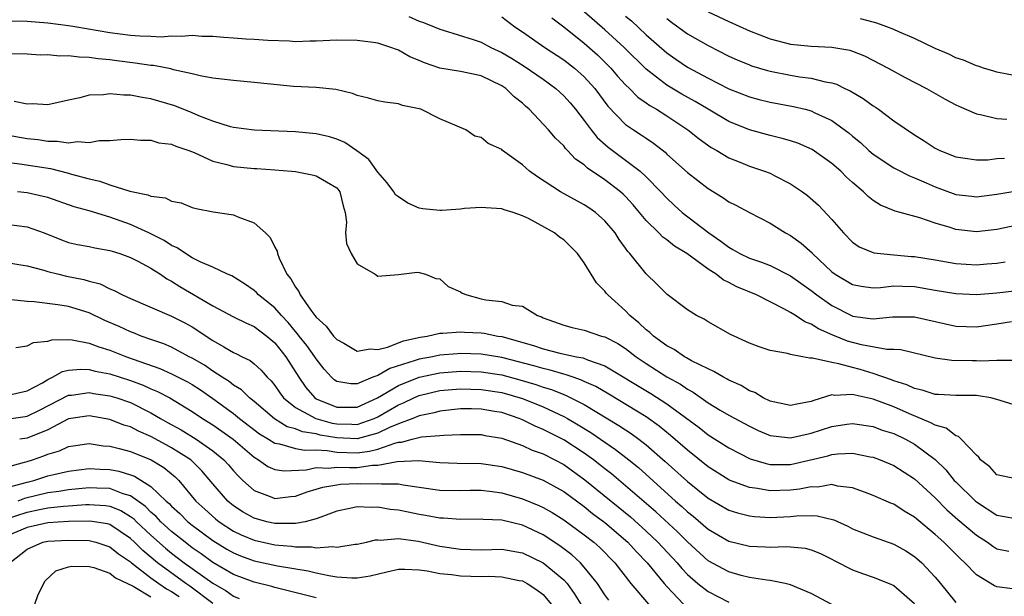
# Model space of a CAD drawing. Units: inches. Extents: x 2499587 to 2502000, y 1488000 to 1491000.
# Drawn here: x 2499796 to 2499892, y 1489570 to 1489626 of the extents above; entities that cross this region are included whole.
import ezdxf

# ---------------------------------------------------------------- set-up
doc = ezdxf.new("R2010")
doc.units = ezdxf.units.IN
doc.header["$MEASUREMENT"] = 0
doc.layers.add('LD24991488_2ft', color=1, linetype='Continuous')

msp = doc.modelspace()

# ---------------------------------------------------------------- linework, layer by layer
at = {"layer": 'LD24991488_2ft'}
for points, elevation in [([(2499833.979, 1489625.98), (2499835, 1489625.548), (2499835.422, 1489625.422), (2499836.454, 1489625), (2499837, 1489624.759), (2499837.331, 1489624.669), (2499840.227, 1489623.773), (2499841, 1489623.496), (2499841.936, 1489623), (2499842.655, 1489622.654), (2499843, 1489622.508), (2499843.948, 1489621.948), (2499845.183, 1489621.182), (2499847, 1489619.909), (2499848.252, 1489619), (2499849, 1489618.315), (2499849.625, 1489617.626), (2499850.156, 1489617), (2499851, 1489615.921), (2499851.673, 1489615), (2499852.259, 1489614.259), (2499853.315, 1489613.315), (2499855, 1489612.072), (2499856.406, 1489611), (2499857, 1489610.457), (2499858.421, 1489609), (2499859, 1489608.36), (2499859.709, 1489607.709), (2499860.497, 1489607), (2499863.058, 1489605), (2499864.218, 1489604.218), (2499865, 1489603.61), (2499865.411, 1489603.411), (2499866.085, 1489603), (2499867, 1489602.566), (2499868.181, 1489602.181), (2499869, 1489601.839), (2499871, 1489600.842), (2499873, 1489599.418), (2499873.524, 1489599), (2499875, 1489597.963), (2499876.961, 1489596.961), (2499877, 1489596.944), (2499878.72, 1489596.719), (2499879, 1489596.663), (2499880.863, 1489596.863), (2499883, 1489596.872), (2499885, 1489596.4), (2499887, 1489595.948), (2499889, 1489595.91), (2499891, 1489596.186), (2499892.405, 1489596.405)], 8362), ([(2499843, 1489625.967), (2499844.259, 1489625), (2499845, 1489624.512), (2499847.182, 1489623), (2499849, 1489621.804), (2499850.034, 1489621), (2499851, 1489620.144), (2499852.03, 1489619), (2499853.287, 1489617.288), (2499855, 1489615.532), (2499855.775, 1489615), (2499856.526, 1489614.526), (2499857, 1489614.187), (2499857.71, 1489613.711), (2499858.828, 1489612.827), (2499859, 1489612.655), (2499861, 1489610.858), (2499863, 1489609.302), (2499864.438, 1489608.438), (2499865, 1489608.02), (2499865.69, 1489607.69), (2499867, 1489606.974), (2499869, 1489605.941), (2499870.511, 1489605), (2499871, 1489604.747), (2499872.014, 1489604.014), (2499873.072, 1489603.072), (2499873.13, 1489603), (2499875, 1489601.233), (2499875.31, 1489601), (2499877, 1489599.997), (2499877.84, 1489599.84), (2499879, 1489599.679), (2499879.715, 1489599.715), (2499881, 1489599.863), (2499881.828, 1489599.828), (2499883, 1489599.823), (2499885, 1489599.464), (2499887, 1489599.129), (2499889, 1489599.036), (2499891, 1489599.18), (2499893, 1489599.435)], 8364), ([(2499847.853, 1489625.854), (2499849, 1489624.989), (2499851, 1489623.397), (2499852.269, 1489622.269), (2499853.286, 1489621.286), (2499853.559, 1489621), (2499854.22, 1489620.22), (2499855, 1489619.358), (2499855.374, 1489619), (2499856.181, 1489618.181), (2499857, 1489617.629), (2499857.361, 1489617.36), (2499858.003, 1489617), (2499859, 1489616.358), (2499861.037, 1489615), (2499862.127, 1489614.127), (2499863.305, 1489613.305), (2499863.849, 1489613), (2499865, 1489612.293), (2499866.173, 1489611.827), (2499867, 1489611.474), (2499868.473, 1489611), (2499869, 1489610.796), (2499869.453, 1489610.547), (2499871, 1489609.777), (2499872.153, 1489609), (2499872.642, 1489608.643), (2499873.687, 1489607.687), (2499875, 1489606.305), (2499876.119, 1489605), (2499877, 1489604.11), (2499877.648, 1489603.648), (2499879.061, 1489603.061), (2499881, 1489602.878), (2499882.728, 1489602.728), (2499883, 1489602.716), (2499885, 1489602.394), (2499887, 1489602.05), (2499889, 1489601.924), (2499890.018, 1489602.018), (2499891, 1489602.087), (2499891.804, 1489602.195)], 8366), ([(2499893, 1489605.764), (2499891, 1489605.33), (2499889, 1489605.105), (2499887, 1489605.352), (2499886.458, 1489605.543), (2499885, 1489605.961), (2499883.529, 1489606.471), (2499881.61, 1489607), (2499881.12, 1489607.121), (2499879.705, 1489607.705), (2499879, 1489608.143), (2499878.522, 1489608.522), (2499878.063, 1489609), (2499877, 1489609.894), (2499876.422, 1489610.422), (2499875.867, 1489611), (2499875, 1489611.754), (2499873.082, 1489613.082), (2499871.694, 1489613.694), (2499871, 1489613.934), (2499870.175, 1489614.175), (2499869, 1489614.451), (2499867, 1489614.993), (2499865, 1489615.818), (2499863, 1489616.994), (2499861.751, 1489617.751), (2499860.464, 1489618.464), (2499859, 1489619.344), (2499857, 1489620.878), (2499854.862, 1489623), (2499853, 1489624.7), (2499851, 1489626.44)], 8368), ([(2499855, 1489626.041), (2499855.567, 1489625.566), (2499857, 1489624.228), (2499859, 1489622.461), (2499859.856, 1489621.856), (2499861, 1489621.084), (2499863, 1489620), (2499865, 1489618.971), (2499867, 1489618.193), (2499867.949, 1489617.949), (2499869, 1489617.701), (2499871.275, 1489617.275), (2499872.393, 1489617), (2499873, 1489616.833), (2499873.341, 1489616.659), (2499875, 1489615.897), (2499876.687, 1489614.687), (2499877, 1489614.402), (2499877.765, 1489613.765), (2499878.578, 1489613), (2499879, 1489612.642), (2499881, 1489611.324), (2499881.205, 1489611.205), (2499882.528, 1489610.528), (2499883, 1489610.361), (2499884.134, 1489609.866), (2499885, 1489609.467), (2499887, 1489608.733), (2499888.565, 1489608.565), (2499889, 1489608.504), (2499891, 1489608.761), (2499892.924, 1489609.076)], 8370), ([(2499859, 1489625.809), (2499859.454, 1489625.455), (2499861, 1489624.319), (2499863, 1489623.178), (2499865, 1489622.157), (2499865.801, 1489621.8), (2499867, 1489621.293), (2499867.215, 1489621.215), (2499868.754, 1489620.754), (2499869, 1489620.694), (2499871, 1489620.302), (2499871.843, 1489620.157), (2499873, 1489620.006), (2499874.341, 1489619.659), (2499875, 1489619.554), (2499875.429, 1489619.429), (2499876.263, 1489619), (2499876.77, 1489618.77), (2499878.037, 1489618.038), (2499879, 1489617.33), (2499879.212, 1489617.212), (2499879.51, 1489617), (2499881, 1489615.892), (2499883, 1489614.505), (2499883.946, 1489613.946), (2499885, 1489613.237), (2499885.471, 1489613), (2499887, 1489612.372), (2499887.703, 1489612.296), (2499889, 1489612.091), (2499890.104, 1489612.104), (2499891, 1489612.207), (2499891.73, 1489612.27)], 8372), ([(2499863, 1489626.432), (2499865, 1489625.496), (2499867, 1489624.613), (2499869, 1489623.831), (2499871, 1489623.316), (2499873, 1489623.12), (2499875, 1489623.035), (2499876.721, 1489622.721), (2499877, 1489622.627), (2499878.166, 1489622.166), (2499880.463, 1489621), (2499882.089, 1489620.089), (2499884.174, 1489619), (2499885.967, 1489617.967), (2499887, 1489617.428), (2499887.288, 1489617.288), (2499889, 1489616.554), (2499889.528, 1489616.472), (2499891, 1489616.103), (2499891.963, 1489616.037)], 8374), ([(2499893, 1489620.195), (2499891, 1489620.597), (2499890.702, 1489620.702), (2499889.708, 1489621), (2499889.187, 1489621.187), (2499889, 1489621.225), (2499887.767, 1489621.767), (2499887, 1489622.001), (2499886.332, 1489622.332), (2499885, 1489622.905), (2499883, 1489623.866), (2499881.5, 1489624.5), (2499881, 1489624.731), (2499880.318, 1489625), (2499879.353, 1489625.353), (2499879, 1489625.438), (2499877.781, 1489625.781)], 8376), ([(2499892.646, 1489592.646), (2499891, 1489592.644), (2499889.427, 1489592.573), (2499889, 1489592.605), (2499888.596, 1489592.596), (2499886.618, 1489592.618), (2499885, 1489592.866), (2499881.666, 1489593.666), (2499881, 1489593.698), (2499880.313, 1489593.687), (2499877.864, 1489594.136), (2499876.5, 1489594.5), (2499875.08, 1489595.08), (2499873.701, 1489595.701), (2499873, 1489596.166), (2499872.386, 1489596.386), (2499871.461, 1489597), (2499871, 1489597.287), (2499870.351, 1489597.649), (2499867.682, 1489599), (2499865.784, 1489599.784), (2499865, 1489600.211), (2499864.458, 1489600.458), (2499863.779, 1489601), (2499863, 1489601.485), (2499860.942, 1489603), (2499859.735, 1489603.735), (2499859, 1489604.321), (2499858.596, 1489604.596), (2499858.221, 1489605), (2499857, 1489606.22), (2499856.366, 1489607), (2499855.736, 1489607.736), (2499855, 1489608.547), (2499854.772, 1489608.772), (2499854.512, 1489609), (2499853, 1489610.153), (2499851.301, 1489611.301), (2499851, 1489611.594), (2499850.162, 1489612.162), (2499849.384, 1489613), (2499849.188, 1489613.188), (2499849, 1489613.44), (2499848.2, 1489614.2), (2499847.533, 1489615), (2499845.652, 1489617), (2499845.296, 1489617.296), (2499845, 1489617.581), (2499844.201, 1489618.201), (2499843.398, 1489619), (2499843, 1489619.27), (2499841, 1489620.225), (2499839, 1489620.651), (2499837, 1489620.994), (2499835.501, 1489621.501), (2499835, 1489621.734), (2499834.097, 1489622.097), (2499833, 1489622.731), (2499832.789, 1489622.789), (2499832.246, 1489623), (2499831, 1489623.395), (2499830.535, 1489623.465), (2499829, 1489623.655), (2499827, 1489623.685), (2499825, 1489623.599), (2499824.394, 1489623.606), (2499823, 1489623.549), (2499822.413, 1489623.587), (2499820.335, 1489623.665), (2499819, 1489623.774), (2499818.209, 1489623.792), (2499817, 1489623.899), (2499816.051, 1489623.949), (2499815, 1489624.048), (2499813.93, 1489624.07), (2499813, 1489624.145), (2499811.944, 1489624.056), (2499811, 1489624.104), (2499809.996, 1489624.004), (2499809, 1489624.062), (2499807.92, 1489624.08), (2499807, 1489624.168), (2499805, 1489624.424), (2499801.632, 1489625), (2499801, 1489625.095), (2499799, 1489625.345), (2499797, 1489625.504), (2499793.563, 1489625.563)], 8360), ([(2499893, 1489588.248), (2499891, 1489588.863), (2499890.41, 1489589), (2499889.209, 1489589.209), (2499889, 1489589.225), (2499887, 1489589.226), (2499885.32, 1489589.32), (2499885, 1489589.326), (2499883.756, 1489589.756), (2499883, 1489589.906), (2499882.265, 1489590.265), (2499881, 1489590.667), (2499880.762, 1489590.762), (2499879, 1489591.376), (2499877.748, 1489591.748), (2499877, 1489591.943), (2499875.676, 1489592.324), (2499875, 1489592.426), (2499873.131, 1489592.869), (2499872.846, 1489592.846), (2499872.154, 1489593), (2499871, 1489593.207), (2499870.7, 1489593.3), (2499869, 1489593.607), (2499867.95, 1489593.95), (2499867, 1489594.298), (2499865.163, 1489595.163), (2499863, 1489596.397), (2499862.626, 1489596.627), (2499861.881, 1489597), (2499861, 1489597.554), (2499859.029, 1489599.029), (2499858.044, 1489600.044), (2499857, 1489601.042), (2499855.419, 1489603), (2499855.212, 1489603.212), (2499855, 1489603.531), (2499854.374, 1489604.374), (2499853.989, 1489605), (2499853, 1489606.178), (2499852.077, 1489607), (2499851.447, 1489607.447), (2499851, 1489607.742), (2499848.691, 1489609), (2499846.449, 1489610.449), (2499845.696, 1489611), (2499845.321, 1489611.321), (2499845, 1489611.624), (2499843.086, 1489613), (2499843, 1489613.08), (2499841.675, 1489613.675), (2499841, 1489614.271), (2499840.39, 1489614.39), (2499839.501, 1489615), (2499837, 1489616.07), (2499835.165, 1489617), (2499835, 1489617.051), (2499833.378, 1489617.378), (2499833, 1489617.517), (2499831.672, 1489617.671), (2499831, 1489617.814), (2499830.09, 1489618.09), (2499829, 1489618.337), (2499828.537, 1489618.537), (2499826.91, 1489618.91), (2499825, 1489619.103), (2499822.804, 1489619.196), (2499820.581, 1489619.419), (2499819, 1489619.605), (2499817, 1489619.782), (2499815, 1489620.016), (2499813.769, 1489620.231), (2499813, 1489620.42), (2499811.17, 1489620.83), (2499810.908, 1489620.908), (2499809.231, 1489621.231), (2499809, 1489621.246), (2499807.476, 1489621.476), (2499805.684, 1489621.684), (2499805, 1489621.787), (2499803.879, 1489621.879), (2499803, 1489622.024), (2499802.042, 1489622.042), (2499801, 1489622.188), (2499800.152, 1489622.152), (2499799, 1489622.272), (2499798.253, 1489622.253), (2499797, 1489622.341), (2499795, 1489622.378)], 8358), ([(2499893, 1489581.122), (2499891.451, 1489581.451), (2499891, 1489581.528), (2499890.322, 1489582.322), (2499889.414, 1489583), (2499889.253, 1489583.253), (2499889, 1489583.448), (2499887.526, 1489585), (2499887.257, 1489585.258), (2499887, 1489585.317), (2499886.06, 1489586.06), (2499885, 1489586.348), (2499884.601, 1489586.601), (2499882.536, 1489587.465), (2499881, 1489588.13), (2499879, 1489588.884), (2499877.262, 1489589.262), (2499877, 1489589.345), (2499875.25, 1489589.25), (2499875, 1489589.294), (2499873.24, 1489588.76), (2499873, 1489588.659), (2499871.598, 1489588.403), (2499871, 1489588.256), (2499869, 1489588.682), (2499868.34, 1489589), (2499867.515, 1489589.515), (2499867, 1489589.703), (2499866.196, 1489590.195), (2499865, 1489590.728), (2499864.833, 1489590.833), (2499864.489, 1489591), (2499863.57, 1489591.569), (2499863, 1489591.809), (2499861.386, 1489592.614), (2499860.9, 1489592.9), (2499860.698, 1489593), (2499859.701, 1489593.701), (2499859, 1489594.049), (2499857.697, 1489595), (2499857.35, 1489595.35), (2499857, 1489595.606), (2499856.294, 1489596.294), (2499855.428, 1489597), (2499855, 1489597.453), (2499853.266, 1489599), (2499853.143, 1489599.143), (2499853, 1489599.347), (2499852.169, 1489600.169), (2499851, 1489602.094), (2499850.329, 1489603), (2499849, 1489604.319), (2499848.585, 1489604.585), (2499848.111, 1489605), (2499845.599, 1489606.401), (2499845, 1489606.654), (2499844.101, 1489607), (2499843.234, 1489607.234), (2499843, 1489607.357), (2499841.443, 1489607.443), (2499841, 1489607.485), (2499839.381, 1489607.381), (2499839, 1489607.317), (2499837.194, 1489607.194), (2499837, 1489607.168), (2499835.355, 1489607.355), (2499835, 1489607.41), (2499833.882, 1489607.882), (2499833, 1489608.489), (2499832.712, 1489608.712), (2499832.541, 1489609), (2499831.878, 1489609.879), (2499831, 1489610.907), (2499830.124, 1489612.125), (2499828.966, 1489612.966), (2499827.778, 1489613.778), (2499827, 1489614.091), (2499826.312, 1489614.313), (2499825, 1489614.629), (2499823, 1489614.81), (2499819, 1489614.965), (2499817, 1489615.214), (2499816.718, 1489615.282), (2499815, 1489615.847), (2499813.625, 1489616.376), (2499813, 1489616.658), (2499811.322, 1489617.322), (2499809, 1489617.995), (2499808.129, 1489618.129), (2499807, 1489618.357), (2499806.359, 1489618.359), (2499805, 1489618.504), (2499804.406, 1489618.406), (2499803, 1489618.37), (2499802.097, 1489618.097), (2499801, 1489617.885), (2499799, 1489617.43), (2499797.526, 1489617.526), (2499797, 1489617.5), (2499795.753, 1489617.753)], 8356), ([(2499795, 1489614.504), (2499797, 1489614.17), (2499798.052, 1489614.052), (2499799, 1489613.897), (2499799.914, 1489613.914), (2499801, 1489613.754), (2499801.885, 1489613.885), (2499803, 1489613.776), (2499803.966, 1489613.966), (2499805, 1489613.961), (2499806.07, 1489614.07), (2499807, 1489614.103), (2499807.996, 1489613.996), (2499809, 1489613.996), (2499809.756, 1489613.756), (2499811, 1489613.607), (2499811.412, 1489613.412), (2499812.663, 1489613), (2499813.199, 1489612.801), (2499815, 1489611.98), (2499816.353, 1489611.648), (2499817, 1489611.452), (2499819, 1489611.251), (2499819.252, 1489611.252), (2499821, 1489611.134), (2499822.611, 1489611), (2499823, 1489610.951), (2499824.638, 1489610.638), (2499825, 1489610.529), (2499827, 1489609.369), (2499827.32, 1489609), (2499827.621, 1489607.621), (2499827.833, 1489607), (2499827.947, 1489606.052), (2499827.867, 1489605), (2499827.962, 1489603.963), (2499828.411, 1489603), (2499829, 1489601.996), (2499830.735, 1489601), (2499831, 1489600.814), (2499832.977, 1489600.977), (2499834.815, 1489601.185), (2499835, 1489601.177), (2499835.598, 1489601), (2499836.593, 1489600.593), (2499837, 1489600.567), (2499837.815, 1489599.815), (2499839, 1489599.292), (2499839.176, 1489599.176), (2499839.598, 1489599), (2499841, 1489598.62), (2499841.471, 1489598.529), (2499843, 1489598.346), (2499843.993, 1489598.007), (2499845, 1489597.899), (2499846.462, 1489597), (2499846.86, 1489596.86), (2499847, 1489596.785), (2499849, 1489596.054), (2499849.823, 1489595.823), (2499851, 1489595.561), (2499852.673, 1489595), (2499853, 1489594.915), (2499854.265, 1489594.265), (2499855, 1489593.788), (2499856.013, 1489593), (2499857, 1489592.333), (2499859, 1489591.059), (2499860.322, 1489590.322), (2499861, 1489589.846), (2499861.555, 1489589.554), (2499863, 1489588.538), (2499864.172, 1489587.828), (2499865, 1489587.341), (2499867, 1489586.251), (2499867.846, 1489585.846), (2499869, 1489585.369), (2499869.31, 1489585.31), (2499871, 1489585.133), (2499873, 1489585.585), (2499875, 1489586.23), (2499876.445, 1489586.445), (2499877, 1489586.511), (2499879, 1489586.216), (2499879.887, 1489585.887), (2499881, 1489585.536), (2499882.142, 1489585), (2499883, 1489584.532), (2499885, 1489583.014), (2499886.028, 1489582.028), (2499886.863, 1489581), (2499887, 1489580.857), (2499888.914, 1489579), (2499889, 1489578.927), (2499891, 1489577.631), (2499891.543, 1489577.543), (2499893, 1489577.26)], 8354), ([(2499795, 1489611.854), (2499796.302, 1489611.698), (2499799.246, 1489611.246), (2499801, 1489610.808), (2499801.282, 1489610.718), (2499803, 1489610.245), (2499804.027, 1489610.027), (2499805, 1489609.667), (2499806.959, 1489609.042), (2499808.708, 1489608.707), (2499809, 1489608.57), (2499810.397, 1489608.398), (2499811, 1489608.095), (2499811.927, 1489607.927), (2499813, 1489607.474), (2499813.373, 1489607.373), (2499815.036, 1489607.035), (2499817, 1489606.758), (2499817.426, 1489606.574), (2499819, 1489605.989), (2499820.108, 1489605), (2499820.549, 1489604.549), (2499821, 1489603.626), (2499821.229, 1489603.229), (2499821.274, 1489603), (2499821.436, 1489602.564), (2499822.174, 1489601), (2499822.563, 1489600.563), (2499823, 1489599.747), (2499823.334, 1489599.334), (2499823.464, 1489599), (2499824.487, 1489597.513), (2499824.877, 1489597), (2499825, 1489596.845), (2499825.972, 1489595.972), (2499826.702, 1489595), (2499827, 1489594.681), (2499827.693, 1489594.307), (2499829, 1489593.549), (2499830.248, 1489593.752), (2499831, 1489593.698), (2499831.92, 1489593.921), (2499833.477, 1489594.523), (2499835.099, 1489594.901), (2499835.759, 1489595), (2499837, 1489595.297), (2499837.288, 1489595.288), (2499839, 1489595.419), (2499839.382, 1489595.382), (2499841, 1489595.316), (2499841.28, 1489595.28), (2499842.613, 1489595), (2499843, 1489594.944), (2499846.082, 1489594.082), (2499847, 1489593.768), (2499848.644, 1489593.356), (2499850.232, 1489593), (2499850.879, 1489592.879), (2499851.299, 1489592.701), (2499853, 1489592.102), (2499857.44, 1489589.441), (2499859, 1489588.437), (2499862.119, 1489586.119), (2499863, 1489585.418), (2499865, 1489584.148), (2499867.092, 1489583.092), (2499868.626, 1489582.627), (2499869, 1489582.554), (2499870.533, 1489582.533), (2499871, 1489582.547), (2499874.605, 1489583.395), (2499875, 1489583.517), (2499875.583, 1489583.583), (2499877, 1489583.629), (2499878.714, 1489583.286), (2499879, 1489583.241), (2499879.661, 1489583), (2499881, 1489582.443), (2499883, 1489581.169), (2499885, 1489579.297), (2499886.144, 1489578.144), (2499887.211, 1489577.211), (2499889, 1489575.705), (2499890.093, 1489575), (2499890.608, 1489574.609), (2499891, 1489574.362), (2499892.136, 1489574.136)], 8352), ([(2499892.499, 1489570.499), (2499891, 1489570.691), (2499890.775, 1489570.775), (2499889, 1489571.841), (2499887.869, 1489573), (2499887.416, 1489573.416), (2499885.852, 1489575), (2499885, 1489575.764), (2499883.229, 1489577.229), (2499883, 1489577.444), (2499882.011, 1489578.011), (2499881, 1489578.689), (2499880.774, 1489578.774), (2499879, 1489579.553), (2499878.153, 1489579.847), (2499877, 1489580.286), (2499875.552, 1489580.448), (2499875, 1489580.59), (2499873.64, 1489580.36), (2499873, 1489580.376), (2499871.86, 1489580.14), (2499871, 1489580.05), (2499869, 1489579.979), (2499867.799, 1489580.201), (2499867, 1489580.298), (2499865.143, 1489581), (2499865, 1489581.061), (2499863, 1489582.322), (2499861, 1489583.923), (2499859.367, 1489585.367), (2499858.268, 1489586.268), (2499857, 1489587.17), (2499853.372, 1489589.372), (2499852.111, 1489590.111), (2499851, 1489590.604), (2499850.735, 1489590.735), (2499849.933, 1489591), (2499849.253, 1489591.253), (2499849, 1489591.3), (2499847.702, 1489591.702), (2499847, 1489591.841), (2499846.116, 1489592.116), (2499843, 1489592.925), (2499841, 1489593.254), (2499839, 1489593.308), (2499838.708, 1489593.292), (2499837, 1489593.15), (2499836.296, 1489593), (2499835, 1489592.762), (2499834.62, 1489592.62), (2499832.143, 1489591.858), (2499831, 1489591.185), (2499830.507, 1489591), (2499829, 1489590.364), (2499828.356, 1489590.356), (2499827, 1489590.587), (2499826.76, 1489590.759), (2499826.495, 1489591), (2499825.791, 1489591.791), (2499825, 1489592.793), (2499824.875, 1489593), (2499824.09, 1489594.09), (2499823.367, 1489595), (2499823.217, 1489595.217), (2499823, 1489595.447), (2499822.307, 1489596.307), (2499821.654, 1489597), (2499821, 1489597.746), (2499819.406, 1489599), (2499819.218, 1489599.218), (2499819, 1489599.416), (2499818.074, 1489600.074), (2499816.828, 1489600.828), (2499816.415, 1489601), (2499815, 1489601.689), (2499813.826, 1489602.174), (2499813, 1489602.597), (2499812.331, 1489603), (2499811.553, 1489603.553), (2499811, 1489603.783), (2499810.274, 1489604.274), (2499808.795, 1489605), (2499807, 1489605.821), (2499805, 1489606.543), (2499803, 1489607.145), (2499801.545, 1489607.545), (2499799, 1489608.426), (2499798.553, 1489608.553), (2499797, 1489608.898), (2499796.058, 1489609)], 8350), ([(2499795, 1489605.838), (2499797, 1489605.608), (2499798.661, 1489605), (2499800.326, 1489604.326), (2499801, 1489604.09), (2499801.891, 1489603.891), (2499803, 1489603.685), (2499803.554, 1489603.554), (2499805, 1489603.31), (2499805.222, 1489603.222), (2499805.966, 1489603), (2499807, 1489602.63), (2499807.74, 1489602.26), (2499809, 1489601.586), (2499809.351, 1489601.351), (2499809.922, 1489601), (2499810.55, 1489600.55), (2499811, 1489600.325), (2499811.808, 1489599.808), (2499815, 1489597.939), (2499817, 1489596.877), (2499818.259, 1489596.259), (2499819, 1489595.941), (2499820.238, 1489595), (2499821, 1489594.353), (2499822.055, 1489593), (2499823.315, 1489591), (2499824.006, 1489590.006), (2499824.884, 1489589), (2499825, 1489588.926), (2499827, 1489588.108), (2499829, 1489588.109), (2499830.969, 1489589), (2499833, 1489590.206), (2499835, 1489591.008), (2499837, 1489591.44), (2499839, 1489591.593), (2499841, 1489591.538), (2499843, 1489591.239), (2499844.767, 1489590.767), (2499846.303, 1489590.303), (2499847, 1489590.05), (2499847.813, 1489589.813), (2499849, 1489589.329), (2499849.247, 1489589.247), (2499851, 1489588.355), (2499854.338, 1489586.339), (2499855, 1489585.892), (2499855.546, 1489585.546), (2499856.294, 1489585), (2499857, 1489584.452), (2499858.844, 1489582.844), (2499861, 1489580.897), (2499863, 1489579.286), (2499865, 1489578.126), (2499865.847, 1489577.847), (2499867, 1489577.566), (2499867.504, 1489577.504), (2499869, 1489577.42), (2499871, 1489577.508), (2499871.57, 1489577.57), (2499873, 1489577.592), (2499873.576, 1489577.576), (2499875.191, 1489577.191), (2499876.556, 1489576.556), (2499877, 1489576.321), (2499879, 1489575.516), (2499881, 1489574.819), (2499882.159, 1489574.159), (2499883, 1489573.636), (2499883.711, 1489573), (2499885, 1489571.624), (2499885.521, 1489571), (2499887, 1489569.162)], 8348), ([(2499795, 1489602.133), (2499797, 1489601.8), (2499798.61, 1489601.39), (2499799, 1489601.264), (2499800.054, 1489601), (2499800.826, 1489600.826), (2499802.49, 1489600.49), (2499803, 1489600.332), (2499804.063, 1489600.063), (2499805, 1489599.594), (2499805.436, 1489599.436), (2499806.25, 1489599), (2499807, 1489598.658), (2499811, 1489596.94), (2499812.28, 1489596.28), (2499813, 1489595.888), (2499813.552, 1489595.552), (2499814.342, 1489595), (2499815, 1489594.567), (2499816.056, 1489593.944), (2499817, 1489593.419), (2499817.289, 1489593.289), (2499817.822, 1489593), (2499818.622, 1489592.622), (2499819, 1489592.314), (2499819.688, 1489591.688), (2499820.275, 1489591), (2499820.647, 1489590.647), (2499821, 1489590.2), (2499821.485, 1489589.485), (2499821.852, 1489589), (2499823, 1489588.086), (2499824.983, 1489587), (2499826.554, 1489586.554), (2499827, 1489586.476), (2499828.465, 1489586.465), (2499829, 1489586.44), (2499830.636, 1489587), (2499831, 1489587.163), (2499833, 1489588.33), (2499833.48, 1489588.52), (2499834.481, 1489589), (2499835, 1489589.224), (2499837, 1489589.706), (2499839, 1489589.885), (2499841, 1489589.832), (2499843, 1489589.526), (2499845, 1489588.957), (2499847, 1489588.124), (2499849, 1489587.201), (2499849.369, 1489587), (2499850.407, 1489586.407), (2499851.638, 1489585.638), (2499854.01, 1489584.01), (2499855.304, 1489583), (2499856.238, 1489582.238), (2499859.848, 1489579), (2499860.468, 1489578.468), (2499861, 1489577.964), (2499861.538, 1489577.539), (2499863, 1489576.277), (2499865, 1489575.094), (2499867, 1489574.611), (2499868.562, 1489574.562), (2499869, 1489574.53), (2499870.58, 1489574.58), (2499871, 1489574.552), (2499872.415, 1489574.416), (2499873, 1489574.27), (2499873.898, 1489573.898), (2499875, 1489573.349), (2499875.223, 1489573.223), (2499877, 1489572.317), (2499877.959, 1489571.959), (2499879, 1489571.628), (2499880.55, 1489571), (2499881, 1489570.795), (2499883, 1489569.073)], 8346), ([(2499875, 1489568.951), (2499873, 1489570.039), (2499871, 1489570.869), (2499870.457, 1489571), (2499869, 1489571.292), (2499868.683, 1489571.317), (2499867, 1489571.601), (2499866.206, 1489571.794), (2499865, 1489572.119), (2499863, 1489573.212), (2499861, 1489575.034), (2499860.024, 1489576.024), (2499857.949, 1489577.949), (2499853.63, 1489581.631), (2499853, 1489582.109), (2499852.513, 1489582.513), (2499851.877, 1489583), (2499851, 1489583.638), (2499849, 1489584.944), (2499847, 1489585.947), (2499846.252, 1489586.252), (2499845, 1489586.88), (2499844.701, 1489587), (2499843, 1489587.572), (2499842.3, 1489587.7), (2499841, 1489587.914), (2499840.059, 1489587.942), (2499839, 1489587.945), (2499837, 1489587.733), (2499836.434, 1489587.566), (2499835, 1489587.266), (2499834.366, 1489587), (2499833, 1489586.487), (2499832.12, 1489586.12), (2499831, 1489585.575), (2499829, 1489585.026), (2499827, 1489585.116), (2499825.396, 1489585.397), (2499825, 1489585.509), (2499823.699, 1489585.699), (2499823, 1489585.994), (2499822.211, 1489586.211), (2499820.958, 1489586.958), (2499819, 1489588.655), (2499818.563, 1489589), (2499817.779, 1489589.778), (2499817, 1489590.251), (2499816.588, 1489590.588), (2499815.913, 1489591), (2499815, 1489591.592), (2499814.172, 1489592.172), (2499813, 1489592.857), (2499812.709, 1489593), (2499811, 1489593.916), (2499810.241, 1489594.241), (2499809, 1489594.66), (2499808.055, 1489595), (2499807.313, 1489595.313), (2499807, 1489595.423), (2499805.926, 1489595.926), (2499804.523, 1489596.524), (2499803, 1489597.245), (2499801, 1489597.866), (2499799.956, 1489598.044), (2499797.686, 1489598.315), (2499797, 1489598.346), (2499795.491, 1489598.509)], 8344), ([(2499795.893, 1489593.893), (2499797, 1489594.044), (2499797.628, 1489594.371), (2499799, 1489594.494), (2499799.376, 1489594.624), (2499801, 1489594.659), (2499801.36, 1489594.64), (2499803, 1489594.324), (2499803.951, 1489593.951), (2499805, 1489593.647), (2499806.634, 1489593), (2499809.86, 1489591.86), (2499811, 1489591.354), (2499812.55, 1489590.55), (2499813, 1489590.292), (2499813.787, 1489589.787), (2499815, 1489588.953), (2499817, 1489587.478), (2499817.593, 1489587), (2499819.53, 1489585.53), (2499820.394, 1489585), (2499821, 1489584.608), (2499821.448, 1489584.552), (2499823, 1489584.097), (2499823.92, 1489583.92), (2499825, 1489583.964), (2499826.085, 1489583.915), (2499827, 1489583.755), (2499829, 1489583.685), (2499830.172, 1489583.828), (2499831, 1489584.047), (2499832.622, 1489584.622), (2499833, 1489584.704), (2499833.284, 1489584.716), (2499834.329, 1489585), (2499835.221, 1489585.221), (2499837, 1489585.345), (2499837.391, 1489585.391), (2499839, 1489585.448), (2499841, 1489585.447), (2499841.368, 1489585.367), (2499843, 1489585.105), (2499845, 1489584.389), (2499845.947, 1489583.947), (2499847, 1489583.576), (2499848.149, 1489583), (2499849, 1489582.552), (2499851.067, 1489581.067), (2499855.468, 1489577.467), (2499857, 1489576.089), (2499858.143, 1489575), (2499859.992, 1489573), (2499860.451, 1489572.451), (2499861, 1489571.879), (2499862.014, 1489571), (2499863, 1489570.211), (2499865, 1489569.194)], 8342), ([(2499795, 1489589.236), (2499797, 1489589.678), (2499798.475, 1489590.475), (2499799, 1489590.794), (2499799.465, 1489591), (2499800.435, 1489591.566), (2499801, 1489591.693), (2499802.196, 1489591.803), (2499803, 1489591.771), (2499803.605, 1489591.605), (2499805, 1489591.344), (2499807, 1489590.706), (2499808.243, 1489590.243), (2499809, 1489589.894), (2499809.634, 1489589.634), (2499810.819, 1489589), (2499813, 1489587.683), (2499814.005, 1489587), (2499815, 1489586.384), (2499816.971, 1489585), (2499819, 1489583.258), (2499819.431, 1489583), (2499820.34, 1489582.341), (2499821, 1489582.049), (2499821.918, 1489581.918), (2499824.039, 1489582.039), (2499825, 1489582.256), (2499826.191, 1489582.191), (2499827, 1489582.291), (2499828.249, 1489582.249), (2499829, 1489582.267), (2499830.468, 1489582.468), (2499831, 1489582.478), (2499832.849, 1489582.849), (2499834.942, 1489582.943), (2499837, 1489582.748), (2499838.683, 1489582.683), (2499841, 1489582.638), (2499843, 1489582.348), (2499845, 1489581.775), (2499847, 1489581.036), (2499849, 1489579.938), (2499851, 1489578.467), (2499851.804, 1489577.804), (2499853, 1489576.915), (2499855.226, 1489575), (2499856.062, 1489574.062), (2499857.086, 1489573), (2499858.734, 1489571), (2499859, 1489570.697), (2499860.618, 1489569)], 8340), ([(2499795, 1489586.932), (2499796.808, 1489587.192), (2499797, 1489587.223), (2499798.185, 1489587.815), (2499801, 1489589.262), (2499801.285, 1489589.285), (2499803, 1489589.523), (2499803.442, 1489589.442), (2499805, 1489589.21), (2499805.675, 1489589), (2499807, 1489588.55), (2499809, 1489587.558), (2499809.934, 1489587), (2499810.615, 1489586.615), (2499811.911, 1489585.911), (2499813.371, 1489585), (2499815, 1489583.87), (2499816.062, 1489583), (2499816.509, 1489582.509), (2499817, 1489581.924), (2499817.436, 1489581.436), (2499817.896, 1489581), (2499819, 1489580.017), (2499820.556, 1489579.444), (2499821, 1489579.249), (2499822.562, 1489579.438), (2499823, 1489579.465), (2499824.123, 1489579.878), (2499825, 1489580.137), (2499825.649, 1489580.351), (2499827, 1489580.583), (2499827.37, 1489580.63), (2499829, 1489580.686), (2499829.326, 1489580.674), (2499831, 1489580.717), (2499831.329, 1489580.671), (2499833, 1489580.655), (2499833.433, 1489580.567), (2499835, 1489580.357), (2499837, 1489580.065), (2499839, 1489580.033), (2499839.941, 1489580.059), (2499841, 1489580.053), (2499842.07, 1489579.93), (2499843, 1489579.795), (2499845, 1489579.223), (2499846.579, 1489578.578), (2499847, 1489578.387), (2499847.89, 1489577.89), (2499849, 1489577.192), (2499851, 1489575.724), (2499851.919, 1489575), (2499852.493, 1489574.493), (2499853.951, 1489573), (2499855.508, 1489571), (2499857.233, 1489569)], 8338), ([(2499853.378, 1489569.379), (2499853, 1489569.896), (2499852.269, 1489571), (2499851, 1489572.583), (2499850.62, 1489573), (2499849.78, 1489573.78), (2499848.642, 1489574.641), (2499847, 1489575.726), (2499845, 1489576.651), (2499843, 1489577.13), (2499841.21, 1489577.21), (2499841, 1489577.238), (2499839, 1489577.202), (2499837.339, 1489577.34), (2499837, 1489577.343), (2499835.612, 1489577.612), (2499835, 1489577.704), (2499833.912, 1489577.912), (2499833, 1489578.112), (2499832.188, 1489578.188), (2499831, 1489578.408), (2499830.375, 1489578.375), (2499829, 1489578.452), (2499828.271, 1489578.271), (2499827, 1489578.02), (2499825.453, 1489577.452), (2499825, 1489577.264), (2499823.952, 1489577), (2499823, 1489576.826), (2499821.19, 1489576.809), (2499821, 1489576.827), (2499820.234, 1489577), (2499819, 1489577.331), (2499817.927, 1489577.927), (2499817, 1489578.535), (2499816.435, 1489579), (2499815, 1489580.654), (2499813.933, 1489581.933), (2499812.932, 1489582.932), (2499812.852, 1489583), (2499811, 1489584.176), (2499810.456, 1489584.456), (2499809, 1489585.264), (2499807.778, 1489585.778), (2499807, 1489586.194), (2499806.375, 1489586.375), (2499805, 1489586.916), (2499803, 1489587.269), (2499801, 1489586.968), (2499799, 1489585.923), (2499797, 1489585.103), (2499796.274, 1489585)], 8336), ([(2499795, 1489582.285), (2499796.755, 1489582.755), (2499797, 1489582.848), (2499797.504, 1489583), (2499798.625, 1489583.375), (2499799, 1489583.532), (2499800.122, 1489583.878), (2499801, 1489584.302), (2499803, 1489584.587), (2499804.357, 1489584.357), (2499805, 1489584.312), (2499805.903, 1489584.097), (2499807, 1489583.79), (2499809.032, 1489583), (2499810.256, 1489582.257), (2499811.348, 1489581.348), (2499811.69, 1489581), (2499813.35, 1489579), (2499814.209, 1489578.209), (2499815.267, 1489577.267), (2499815.607, 1489577), (2499817, 1489576.093), (2499817.732, 1489575.732), (2499819, 1489575.202), (2499821, 1489574.766), (2499822.625, 1489574.625), (2499823, 1489574.566), (2499824.549, 1489574.549), (2499825, 1489574.474), (2499826.58, 1489574.58), (2499827, 1489574.514), (2499828.802, 1489574.802), (2499829, 1489574.804), (2499829.887, 1489575), (2499830.776, 1489575.224), (2499831, 1489575.238), (2499831.213, 1489575.213), (2499833, 1489575.353), (2499834.893, 1489575.107), (2499837, 1489574.629), (2499839, 1489574.319), (2499841, 1489574.284), (2499843, 1489574.32), (2499845, 1489573.983), (2499847, 1489573.019), (2499849, 1489571.36), (2499849.333, 1489571), (2499850.03, 1489570.03), (2499850.656, 1489569)], 8334), ([(2499795.558, 1489580.442), (2499797, 1489580.845), (2499797.639, 1489581), (2499799, 1489581.435), (2499799.584, 1489581.583), (2499801, 1489581.9), (2499802.013, 1489582.013), (2499803, 1489582.148), (2499804.086, 1489582.086), (2499805, 1489582.061), (2499805.893, 1489581.893), (2499807, 1489581.551), (2499807.407, 1489581.407), (2499809, 1489580.423), (2499810.474, 1489579), (2499810.758, 1489578.758), (2499811, 1489578.494), (2499811.783, 1489577.782), (2499812.565, 1489577), (2499813, 1489576.65), (2499815, 1489575.16), (2499816.342, 1489574.342), (2499817, 1489573.964), (2499817.681, 1489573.681), (2499819, 1489573.209), (2499821.276, 1489572.724), (2499824.242, 1489572.241), (2499825, 1489572.049), (2499826.228, 1489571.773), (2499827, 1489571.664), (2499828.457, 1489571.543), (2499829, 1489571.547), (2499830.241, 1489571.759), (2499831.862, 1489572.138), (2499833, 1489572.384), (2499833.603, 1489572.397), (2499835, 1489572.322), (2499835.781, 1489572.219), (2499837, 1489571.968), (2499838.141, 1489571.86), (2499839, 1489571.736), (2499841, 1489571.687), (2499841.701, 1489571.701), (2499843, 1489571.646), (2499844.702, 1489571.298), (2499845, 1489571.25), (2499845.474, 1489571), (2499846.402, 1489570.403), (2499847, 1489569.928), (2499847.788, 1489569)], 8332), ([(2499825, 1489569.619), (2499821.522, 1489570.478), (2499821, 1489570.611), (2499820.704, 1489570.704), (2499819, 1489571.127), (2499817, 1489571.886), (2499815, 1489573.041), (2499813.866, 1489573.866), (2499813, 1489574.467), (2499812.303, 1489575), (2499811, 1489576.055), (2499809.955, 1489577), (2499809.498, 1489577.498), (2499809, 1489577.922), (2499808.462, 1489578.462), (2499807, 1489579.508), (2499806.291, 1489579.709), (2499805, 1489580.218), (2499803.752, 1489580.248), (2499803, 1489580.297), (2499801, 1489580.096), (2499800.063, 1489579.937), (2499799, 1489579.812), (2499796.742, 1489579.258), (2499796.093, 1489579)], 8330), ([(2499795, 1489577.262), (2499797, 1489577.937), (2499798.195, 1489578.195), (2499799, 1489578.341), (2499800.506, 1489578.506), (2499801, 1489578.53), (2499802.671, 1489578.671), (2499803, 1489578.68), (2499804.577, 1489578.577), (2499805, 1489578.511), (2499806.074, 1489578.073), (2499807, 1489577.512), (2499807.298, 1489577.299), (2499807.596, 1489577), (2499809, 1489575.679), (2499810.417, 1489574.417), (2499811, 1489573.944), (2499812.227, 1489573), (2499815, 1489571.024), (2499816.285, 1489570.285), (2499817, 1489569.771), (2499817.554, 1489569.554)], 8328), ([(2499815, 1489569.064), (2499812.751, 1489570.751), (2499812.372, 1489571), (2499809.647, 1489573), (2499808.203, 1489574.203), (2499807.406, 1489575), (2499807, 1489575.382), (2499805, 1489576.718), (2499804.777, 1489576.778), (2499803.064, 1489577.064), (2499801.015, 1489577.015), (2499799, 1489576.901), (2499797, 1489576.446), (2499795, 1489575.587)], 8326), ([(2499792.638, 1489569.362), (2499793, 1489569.779), (2499793.915, 1489571), (2499794.498, 1489571.502), (2499795.309, 1489573), (2499797, 1489574.334), (2499798.525, 1489575), (2499799, 1489575.107), (2499801, 1489575.203), (2499803, 1489575.158), (2499803.135, 1489575.135), (2499803.638, 1489575), (2499805, 1489574.565), (2499805.866, 1489573.866), (2499807, 1489573.094), (2499807.104, 1489573), (2499809, 1489571.557), (2499809.763, 1489571), (2499810.501, 1489570.501), (2499811, 1489570.217), (2499811.734, 1489569.734)], 8324), ([(2499797.754, 1489569), (2499798.065, 1489569.935), (2499798.746, 1489571.255), (2499799.764, 1489572.236), (2499801, 1489572.625), (2499801.312, 1489572.688), (2499803, 1489572.655), (2499803.454, 1489572.546), (2499805, 1489572.011), (2499805.565, 1489571.565), (2499807.261, 1489570.739), (2499809, 1489569.713)], 8322)]:
    msp.add_lwpolyline(points, dxfattribs=dict(at, elevation=elevation))

doc.saveas('drawing.dxf')
